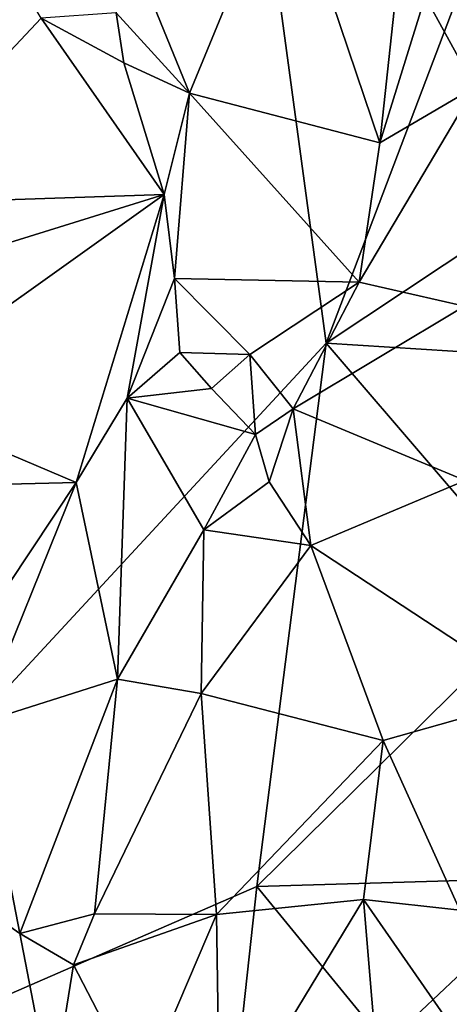
# Model space of a CAD drawing. Units: metres. Extents: x 22.68 to 26.18, y -1.47 to 2.02.
# Drawn here: x 23.33 to 23.54, y 0.09 to 0.58 of the extents above; entities that cross this region are included whole.
import ezdxf

# ---------------------------------------------------------------- set-up
doc = ezdxf.new("R2010")
doc.units = ezdxf.units.M

msp = doc.modelspace()

# ---------------------------------------------------------------- linework, layer by layer
at = {"layer": '1'}
for points in [[(23.07999, -0.01307, -0.19719), (22.86118, 0.7365, -0.204), (23.41547, 0.91085, -0.20231)], [(23.41547, 0.91085, -0.20231), (23.4818, 0.42112, -0.19975), (23.07999, -0.01307, -0.19719)], [(23.57687, 0.67202, -0.20109), (23.4818, 0.42112, -0.19975), (23.41547, 0.91085, -0.20231)], [(23.4609, 0.66452, 0.84368), (23.50883, 0.52235, 0.91637), (23.52927, 0.71115, 0.92404)], [(23.52927, 0.71115, 0.92404), (23.50883, 0.52235, 0.91637), (23.53179, 0.59634, 0.9421)], [(23.27823, 0.68438, 0.67949), (23.2495, 0.49126, 0.66844), (23.33788, 0.58542, 0.72825)], [(23.64094, 0.52691, -0.20036), (23.4818, 0.42112, -0.19975), (23.57687, 0.67202, -0.20109)], [(23.37864, 0.63135, 0.75482), (23.41276, 0.54741, 0.79364), (23.4609, 0.66452, 0.84368)], [(23.41276, 0.54741, 0.79364), (23.50883, 0.52235, 0.91637), (23.4609, 0.66452, 0.84368)], [(23.37588, 0.58799, 0.75468), (23.41276, 0.54741, 0.79364), (23.37864, 0.63135, 0.75482)], [(23.53179, 0.59634, 0.9421), (23.50883, 0.52235, 0.91637), (23.55682, 0.55046, 0.98183)], [(23.53179, 0.59634, 0.9421), (23.55682, 0.55046, 0.98183), (23.57681, 0.59192, 1.00015)], [(23.37588, 0.58799, 0.75468), (23.33788, 0.58542, 0.72825), (23.3796, 0.56287, 0.76149)], [(23.37588, 0.58799, 0.75468), (23.3796, 0.56287, 0.76149), (23.41276, 0.54741, 0.79364)], [(23.33788, 0.58542, 0.72825), (23.2495, 0.49126, 0.66844), (23.40002, 0.49629, 0.78262)], [(23.33788, 0.58542, 0.72825), (23.40002, 0.49629, 0.78262), (23.3796, 0.56287, 0.76149)], [(23.3796, 0.56287, 0.76149), (23.40002, 0.49629, 0.78262), (23.41276, 0.54741, 0.79364)], [(23.41276, 0.54741, 0.79364), (23.40002, 0.49629, 0.78262), (23.40522, 0.45385, 0.79243)], [(23.41276, 0.54741, 0.79364), (23.40522, 0.45385, 0.79243), (23.49854, 0.45201, 0.90866)], [(23.41276, 0.54741, 0.79364), (23.49854, 0.45201, 0.90866), (23.50883, 0.52235, 0.91637)], [(23.50883, 0.52235, 0.91637), (23.49854, 0.45201, 0.90866), (23.55682, 0.55046, 0.98183)], [(23.55682, 0.55046, 0.98183), (23.49854, 0.45201, 0.90866), (23.5516, 0.43991, 0.98437)], [(23.62569, 0.4121, -0.1998), (23.4818, 0.42112, -0.19975), (23.64094, 0.52691, -0.20036)], [(23.24625, 0.44854, 0.6668), (23.25565, 0.39323, 0.67551), (23.40002, 0.49629, 0.78262)], [(23.2495, 0.49126, 0.66844), (23.24625, 0.44854, 0.6668), (23.40002, 0.49629, 0.78262)], [(23.25565, 0.39323, 0.67551), (23.35559, 0.35087, 0.75603), (23.40002, 0.49629, 0.78262)], [(23.35559, 0.35087, 0.75603), (23.38138, 0.39334, 0.77667), (23.40002, 0.49629, 0.78262)], [(23.40002, 0.49629, 0.78262), (23.38138, 0.39334, 0.77667), (23.40522, 0.45385, 0.79243)], [(23.40522, 0.45385, 0.79243), (23.38138, 0.39334, 0.77667), (23.40795, 0.41648, 0.79739)], [(23.40522, 0.45385, 0.79243), (23.40795, 0.41648, 0.79739), (23.44324, 0.41552, 0.83891)], [(23.40522, 0.45385, 0.79243), (23.44324, 0.41552, 0.83891), (23.49854, 0.45201, 0.90866)], [(23.49854, 0.45201, 0.90866), (23.44324, 0.41552, 0.83891), (23.46508, 0.38805, 0.86528)], [(23.49854, 0.45201, 0.90866), (23.46508, 0.38805, 0.86528), (23.5516, 0.43991, 0.98437)], [(23.46508, 0.38805, 0.86528), (23.55193, 0.35178, 0.9931), (23.5516, 0.43991, 0.98437)], [(23.44686, 0.14681, -0.19824), (23.07999, -0.01307, -0.19719), (23.4818, 0.42112, -0.19975)], [(23.59319, 0.29121, -0.19914), (23.44686, 0.14681, -0.19824), (23.4818, 0.42112, -0.19975)], [(23.4818, 0.42112, -0.19975), (23.62569, 0.4121, -0.1998), (23.59319, 0.29121, -0.19914)], [(23.40795, 0.41648, 0.79739), (23.38138, 0.39334, 0.77667), (23.42387, 0.39832, 0.81703)], [(23.40795, 0.41648, 0.79739), (23.42387, 0.39832, 0.81703), (23.44324, 0.41552, 0.83891)], [(23.4462, 0.37508, 0.83873), (23.44324, 0.41552, 0.83891), (23.42387, 0.39832, 0.81703)], [(23.44324, 0.41552, 0.83891), (23.4462, 0.37508, 0.83873), (23.46508, 0.38805, 0.86528)], [(23.42387, 0.39832, 0.81703), (23.38138, 0.39334, 0.77667), (23.4462, 0.37508, 0.83873)], [(23.25565, 0.39323, 0.67551), (23.26587, 0.34859, 0.68251), (23.35559, 0.35087, 0.75603)], [(23.35559, 0.35087, 0.75603), (23.37646, 0.25146, 0.78096), (23.38138, 0.39334, 0.77667)], [(23.38138, 0.39334, 0.77667), (23.37646, 0.25146, 0.78096), (23.42011, 0.32691, 0.82158)], [(23.38138, 0.39334, 0.77667), (23.42011, 0.32691, 0.82158), (23.4462, 0.37508, 0.83873)], [(23.4462, 0.37508, 0.83873), (23.45306, 0.35108, 0.8511), (23.46508, 0.38805, 0.86528)], [(23.45306, 0.35108, 0.8511), (23.47412, 0.31904, 0.88274), (23.46508, 0.38805, 0.86528)], [(23.46508, 0.38805, 0.86528), (23.47412, 0.31904, 0.88274), (23.55193, 0.35178, 0.9931)], [(23.4462, 0.37508, 0.83873), (23.42011, 0.32691, 0.82158), (23.45306, 0.35108, 0.8511)], [(23.26587, 0.34859, 0.68251), (23.29837, 0.2648, 0.71189), (23.35559, 0.35087, 0.75603)], [(23.29837, 0.2648, 0.71189), (23.30641, 0.22929, 0.71831), (23.35559, 0.35087, 0.75603)], [(23.35559, 0.35087, 0.75603), (23.30641, 0.22929, 0.71831), (23.37646, 0.25146, 0.78096)], [(23.42011, 0.32691, 0.82158), (23.47412, 0.31904, 0.88274), (23.45306, 0.35108, 0.8511)], [(23.55193, 0.35178, 0.9931), (23.47412, 0.31904, 0.88274), (23.58987, 0.24293, 1.06109)], [(23.37646, 0.25146, 0.78096), (23.41866, 0.24418, 0.82566), (23.42011, 0.32691, 0.82158)], [(23.42011, 0.32691, 0.82158), (23.41866, 0.24418, 0.82566), (23.47412, 0.31904, 0.88274)], [(23.47412, 0.31904, 0.88274), (23.41866, 0.24418, 0.82566), (23.51051, 0.22049, 0.93718)], [(23.47412, 0.31904, 0.88274), (23.51051, 0.22049, 0.93718), (23.58987, 0.24293, 1.06109)], [(23.60104, 0.15131, -0.19842), (23.44686, 0.14681, -0.19824), (23.59319, 0.29121, -0.19914)], [(23.30641, 0.22929, 0.71831), (23.32718, 0.12294, 0.74), (23.37646, 0.25146, 0.78096)], [(23.32718, 0.12294, 0.74), (23.3648, 0.13294, 0.77331), (23.37646, 0.25146, 0.78096)], [(23.41866, 0.24418, 0.82566), (23.37646, 0.25146, 0.78096), (23.3648, 0.13294, 0.77331)], [(23.3648, 0.13294, 0.77331), (23.42644, 0.13257, 0.84056), (23.41866, 0.24418, 0.82566)], [(23.41866, 0.24418, 0.82566), (23.42644, 0.13257, 0.84056), (23.51051, 0.22049, 0.93718)], [(23.51051, 0.22049, 0.93718), (23.54929, 0.13484, 1.00004), (23.58987, 0.24293, 1.06109)], [(23.29331, 0.14655, 0.71664), (23.32718, 0.12294, 0.74), (23.30641, 0.22929, 0.71831)], [(23.42644, 0.13257, 0.84056), (23.50061, 0.14017, 0.93385), (23.51051, 0.22049, 0.93718)], [(23.50061, 0.14017, 0.93385), (23.54929, 0.13484, 1.00004), (23.51051, 0.22049, 0.93718)], [(23.51191, 0.06716, -0.19787), (23.44686, 0.14681, -0.19824), (23.60104, 0.15131, -0.19842)], [(23.51191, 0.06716, -0.19787), (23.60104, 0.15131, -0.19842), (23.57856, 0.06236, -0.19797)], [(23.42426, -0.06019, -0.19685), (23.07999, -0.01307, -0.19719), (23.44686, 0.14681, -0.19824)], [(23.29331, 0.14655, 0.71664), (23.31478, -0.06106, 0.74213), (23.34326, 0.03937, 0.76034)], [(23.32718, 0.12294, 0.74), (23.29331, 0.14655, 0.71664), (23.34326, 0.03937, 0.76034)], [(23.51191, 0.06716, -0.19787), (23.42426, -0.06019, -0.19685), (23.44686, 0.14681, -0.19824)], [(23.42644, 0.13257, 0.84056), (23.42818, 0.02041, 0.84817), (23.50061, 0.14017, 0.93385)], [(23.42818, 0.02041, 0.84817), (23.5135, -0.01284, 0.96406), (23.50061, 0.14017, 0.93385)], [(23.50061, 0.14017, 0.93385), (23.5135, -0.01284, 0.96406), (23.5604, 0.05421, 1.02657)], [(23.50061, 0.14017, 0.93385), (23.5604, 0.05421, 1.02657), (23.54929, 0.13484, 1.00004)], [(23.32718, 0.12294, 0.74), (23.35424, 0.1072, 0.76224), (23.3648, 0.13294, 0.77331)], [(23.3648, 0.13294, 0.77331), (23.35424, 0.1072, 0.76224), (23.42644, 0.13257, 0.84056)], [(23.35424, 0.1072, 0.76224), (23.38791, 0.04216, 0.79748), (23.42644, 0.13257, 0.84056)], [(23.38791, 0.04216, 0.79748), (23.42818, 0.02041, 0.84817), (23.42644, 0.13257, 0.84056)], [(23.32718, 0.12294, 0.74), (23.34326, 0.03937, 0.76034), (23.35424, 0.1072, 0.76224)], [(23.35424, 0.1072, 0.76224), (23.34326, 0.03937, 0.76034), (23.38791, 0.04216, 0.79748)]]:
    msp.add_3dface(points, dxfattribs=at)

doc.saveas('drawing.dxf')
